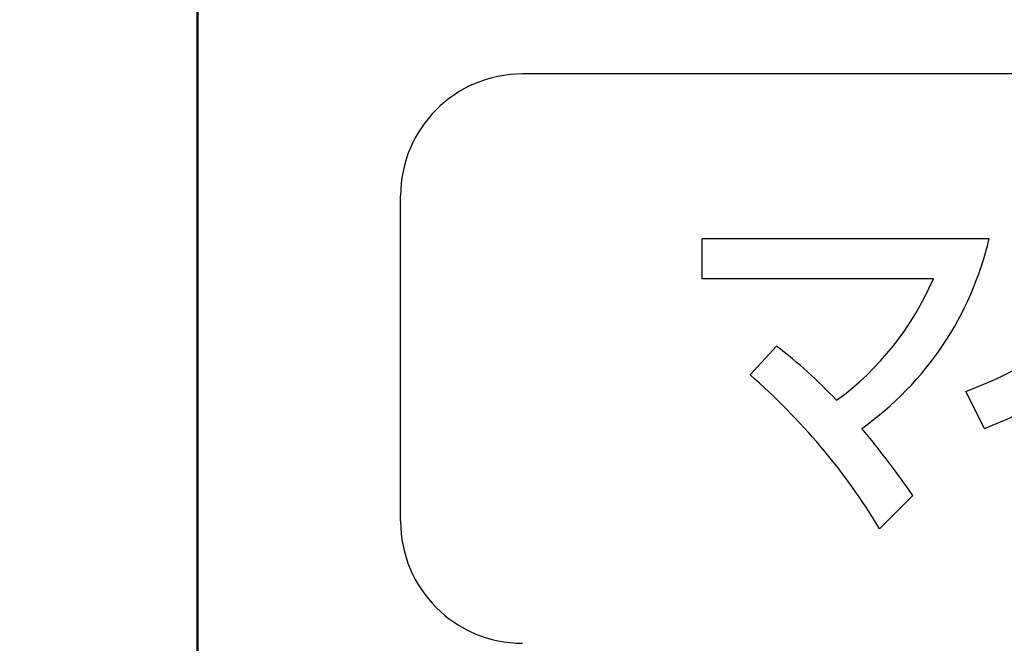
# Model space of a CAD drawing. Units: millimetres. Extents: x 34 to 582, y 2 to 418.
# Drawn here: x 177 to 185, y 139 to 145 of the extents above; entities that cross this region are included whole.
import ezdxf

# ---------------------------------------------------------------- set-up
doc = ezdxf.new("R2010")
doc.units = ezdxf.units.MM
doc.header["$LTSCALE"] = 0.240526
doc.layers.add('NoLayerName_001', color=7, linetype='Continuous')
doc.layers.add('NoLayerName_002', color=7, linetype='Continuous')
doc.styles.get("Standard").update_dxf_attribs({"font": 'txt', "bigfont": 'extfont2'})
doc.dimstyles.get("Standard").update_dxf_attribs({"dimtxt": 2.5, "dimasz": 2.5, "dimexe": 1.25, "dimexo": 0.625, "dimtad": 1, "dimzin": 0, "dimdsep": 46, "dimtxsty": 'Standard', "dimcen": 2.5, "dimadec": 0, "dimazin": 0, "dimtfac": 0.75, "dimtmove": 0, "dimatfit": 3, "dimfxl": 1, "dimarcsym": 0})

msp = doc.modelspace()

# ---------------------------------------------------------------- linework, layer by layer
at = {"layer": 'NoLayerName_001', "color": 7, "linetype": 'Continuous', "lineweight": 50}
msp.add_line((178.0458832, 122.966835), (178.0458832, 161.966835), dxfattribs=at)
at = {"layer": 'NoLayerName_002', "color": 7, "linetype": 'Continuous', "lineweight": 25}
for p, q in [((195.7458832, 144.1458012), (180.8458832, 144.1458012)), ((179.7958832, 140.2959797), (179.7958832, 143.0958012)), ((182.3932501, 142.7293674), (184.8643827, 142.7293674)), ((182.3932501, 142.3822224), (182.3932501, 142.7293674)), ((184.3846014, 142.3822224), (182.3932501, 142.3822224)), ((182.8058692, 141.5551755), (183.0344857, 141.8033258)), ((184.8245523, 141.0956515), (184.6655095, 141.4128931)), ((184.2090394, 140.5167549), (183.9215806, 140.2323106))]:
    msp.add_line(p, q, dxfattribs=at)
for centre, radius, start, end in [((180.8458832, 143.0958012), 1.05, 90, 180), ((183.183885, 145.3015158), 4.1613216, 290.85760337, 327.1374107), ((182.1747783, 143.3494065), 2.7601485, 305.26068163, 347.01830614), ((182.0474884, 143.3914453), 2.5457078, 306.19118015, 336.64412431), ((180.4025982, 138.3715678), 4.3247884, 43.28801696, 52.51464053), ((183.4184447, 144.8132245), 3.9746053, 290.71825714, 307.83564739), ((179.1729048, 137.359183), 5.5502058, 31.17551669, 49.11340799), ((177.1807407, 135.6219468), 8.5648192, 34.8550046, 39.72412125), ((180.8458832, 140.2959797), 1.05, 180, 270)]:
    msp.add_arc(centre, radius, start, end, dxfattribs=at)

# ---------------------------------------------------------------- leaders
at = {"layer": 'NoLayerName_002', "color": 7, "linetype": 'Continuous', "lineweight": 25, "annotation_type": 0, "has_hookline": 1, "hookline_direction": 1, "text_width": 54.6491973}
msp.add_leader([(188.2496209, 144.1458012), (201.0996334, 226.4920785), (198.9567762, 226.4920785)], dimstyle='Standard', override={"dimtxt": 5.714286, "dimasz": 2.142857, "dimldrblk": 'OPEN30'}, dxfattribs=at)

doc.saveas('drawing.dxf')
